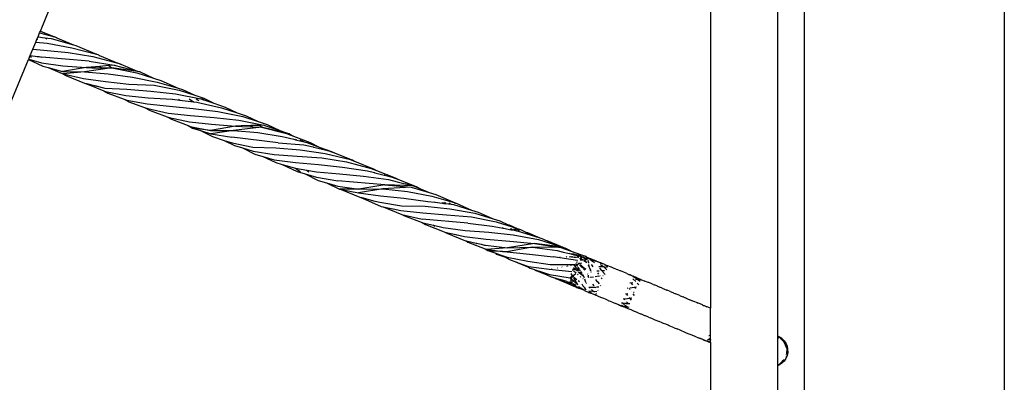
# Model space of a CAD drawing. Extents: x -3299 to 2361, y -2956 to 2704.
# Drawn here: x 310 to 801, y -615 to -434 of the extents above; entities that cross this region are included whole.
import ezdxf

# ---------------------------------------------------------------- set-up
doc = ezdxf.new("R2010")
doc.units = 0
doc.layers.get('0').update_dxf_attribs({"linetype": 'CONTINUOUS'})

# ---------------------------------------------------------------- blocks, each defined once
blk = doc.blocks.new('006307')
for p, q in [((801.33, 1043.67), (801.33, -1399.33)), ((654.59, -182.33), (654.58, -577.94)), ((688.08, -182.33), (688.08, -591.83)), ((701.33, -182.33), (701.33, -1210.33)), ((319.98, -439.58), (329.06, -417.66)), ((318.28, -443.68), (318.82, -442.4)), ((318.82, -442.4), (319.6, -440.5)), ((318.82, -442.4), (322.29, -442.9)), ((319.6, -440.5), (319.98, -439.58)), ((319.6, -440.5), (326.97, -442.47)), ((319.98, -439.58), (326.97, -442.47)), ((328.02, -442.91), (326.97, -442.47)), ((316.25, -448.58), (317.7, -445.09)), ((317.7, -445.09), (318.28, -443.68)), ((317.7, -445.09), (323.41, -445.68)), ((318.28, -443.68), (318.52, -443.86)), ((322.29, -442.9), (323.21, -443.5)), ((322.29, -442.9), (325.36, -443.34)), ((323.41, -445.68), (335.72, -447.9)), ((325.36, -443.34), (336.6, -446.53)), ((328.25, -442.98), (328.02, -442.91)), ((328.25, -442.98), (328.47, -443.1)), ((328.47, -443.1), (336.6, -446.53)), ((336.6, -446.53), (337.65, -446.83)), ((337.65, -446.83), (348.07, -451.21)), ((314.14, -453.68), (314.79, -452.11)), ((314.79, -452.11), (314.94, -451.75)), ((314.79, -452.11), (315.61, -452.65)), ((314.94, -451.75), (316.25, -448.58)), ((314.94, -451.75), (318.51, -452.26)), ((316.25, -448.58), (321.65, -449.17)), ((318.79, -452.59), (318.51, -452.26)), ((318.51, -452.26), (319.37, -452.38)), ((321.65, -449.17), (333.82, -450.29)), ((333.82, -450.29), (346.26, -452.28)), ((335.72, -447.9), (348.07, -451.21)), ((346.26, -452.28), (358.66, -455.59)), ((349.23, -451.69), (348.07, -451.21)), ((349.38, -451.73), (349.23, -451.69)), ((349.38, -451.73), (349.5, -451.8)), ((349.5, -451.8), (358.66, -455.59)), ((304.95, -475.87), (314.09, -453.81)), ((314.09, -453.81), (314.14, -453.68)), ((314.09, -453.81), (321.24, -457.11)), ((314.14, -453.68), (320.53, -455.44)), ((319.37, -452.38), (319.58, -452.58)), ((319.37, -452.38), (320.67, -452.56)), ((320.53, -455.44), (331.23, -456.92)), ((344.38, -454.65), (320.67, -452.56)), ((321.24, -457.11), (323.85, -457.81)), ((331.23, -456.92), (342.79, -457.85)), ((344.38, -454.65), (356.89, -456.61)), ((349.69, -457.24), (345.37, -457.62)), ((354.1, -456.86), (349.69, -457.24)), ((349.69, -457.24), (350.52, -457.93)), ((356.89, -456.61), (354.1, -456.86)), ((354.1, -456.86), (355.68, -457.98)), ((356.89, -456.61), (368.33, -459.6)), ((359.77, -456.05), (358.66, -455.59)), ((359.95, -456.1), (359.77, -456.05)), ((359.95, -456.1), (360.1, -456.19)), ((360.1, -456.19), (368.33, -459.6)), ((323.85, -457.81), (330.93, -460.79)), ((323.85, -457.81), (331.08, -459.75)), ((330.93, -460.79), (332.65, -461.79)), ((330.93, -460.79), (331.43, -461)), ((342.79, -457.85), (331.08, -459.75)), ((331.08, -459.75), (342.07, -460.02)), ((342.07, -460.02), (331.43, -461)), ((331.43, -461), (341.59, -463.22)), ((332.65, -461.79), (342.08, -465.53)), ((355.68, -457.98), (342.07, -460.02)), ((342.07, -460.02), (353.88, -461.03)), ((345.37, -457.62), (342.79, -457.85)), ((342.79, -457.85), (345.67, -457.88)), ((345.37, -457.62), (345.67, -457.88)), ((345.67, -457.88), (350.52, -457.93)), ((350.52, -457.93), (355.68, -457.98)), ((353.88, -461.03), (366.02, -462.64)), ((369.78, -459.98), (355.68, -457.98)), ((355.68, -457.98), (368.1, -460.45)), ((368.1, -460.45), (376.5, -463.14)), ((368.33, -459.6), (369.78, -459.98)), ((369.78, -459.98), (376.5, -463.14)), ((341.59, -463.22), (352.55, -464.77)), ((342.08, -465.53), (343.55, -466.11)), ((342.08, -465.53), (342.94, -465.75)), ((342.94, -465.75), (343.55, -466.11)), ((342.94, -465.75), (347.52, -466.95)), ((343.55, -466.11), (351.67, -469.36)), ((347.52, -466.95), (347.83, -467.13)), ((347.52, -466.95), (347.7, -467)), ((348.02, -467.18), (347.7, -467)), ((347.7, -467), (352.18, -468.17)), ((352.55, -464.77), (364.1, -466.14)), ((364.1, -466.14), (376.84, -466.66)), ((366.02, -462.64), (378.26, -465.13)), ((376.5, -463.14), (380.19, -464.33)), ((376.84, -466.66), (389.33, -469.15)), ((378.26, -465.13), (388.76, -468.12)), ((380.19, -464.33), (388.76, -468.12)), ((351.67, -469.36), (353.71, -470.54)), ((351.67, -469.36), (352.54, -469.71)), ((352.18, -468.17), (363.22, -468.68)), ((352.54, -469.71), (362.72, -471.84)), ((353.71, -470.54), (361.84, -473.58)), ((362.72, -471.84), (373.8, -472.99)), ((363.22, -468.68), (375.07, -469.62)), ((375.07, -469.62), (387.46, -470.99)), ((387.46, -470.99), (400.09, -473.39)), ((388.76, -468.12), (390.96, -468.74)), ((389.33, -469.15), (397.07, -471.67)), ((390.96, -468.74), (397.07, -471.67)), ((397.07, -471.67), (401.53, -473.12)), ((361.84, -473.58), (364.09, -474.89)), ((361.84, -473.58), (363.08, -474.04)), ((363.08, -474.04), (373.3, -475.88)), ((364.09, -474.89), (371.99, -477.72)), ((373.3, -475.88), (384.45, -477.1)), ((373.8, -472.99), (385.83, -473.62)), ((385.83, -473.62), (386, -473.64)), ((386, -473.64), (385.98, -473.62)), ((386, -473.64), (389.68, -474.1)), ((388.98, -473.57), (389.68, -474.1)), ((389.68, -474.1), (396.38, -474.95)), ((394.31, -473.48), (396.38, -474.95)), ((396.38, -474.95), (398.15, -475.17)), ((397.73, -473.43), (399.07, -474.32)), ((398.15, -475.17), (410.46, -477.88)), ((400.09, -473.39), (401.42, -473.85)), ((401.42, -473.85), (400.19, -473.37)), ((400.51, -473.31), (402.14, -474.1)), ((401.42, -473.85), (402.14, -474.1)), ((401.53, -473.12), (406.52, -475.59)), ((402.14, -474.1), (406.52, -475.59)), ((406.52, -475.59), (412.2, -477.54)), ((371.99, -477.72), (374.81, -479.28)), ((371.99, -477.72), (373.58, -478.29)), ((373.58, -478.29), (383.86, -480.56)), ((374.81, -479.28), (383.32, -482.47)), ((383.86, -480.56), (394.92, -481.76)), ((384.45, -477.1), (396.2, -478.34)), ((394.92, -481.76), (406.76, -482.74)), ((396.2, -478.34), (408.56, -479.75)), ((408.56, -479.75), (421.02, -482.27)), ((410.46, -477.88), (418.17, -480.41)), ((412.2, -477.54), (418.17, -480.41)), ((418.17, -480.41), (422.67, -481.88)), ((383.32, -482.47), (385.4, -483.66)), ((383.32, -482.47), (384.22, -482.81)), ((384.22, -482.81), (394.4, -484.96)), ((385.4, -483.66), (393.76, -486.79)), ((394.4, -484.96), (405.49, -486.12)), ((405.49, -486.12), (417.38, -487.03)), ((406.76, -482.74), (419.14, -484.12)), ((419.14, -484.12), (431.61, -486.61)), ((421.02, -482.27), (428.76, -484.8)), ((422.67, -481.88), (428.76, -484.8)), ((429.33, -486.68), (425.15, -486.8)), ((428.76, -484.8), (433.22, -486.25)), ((431.61, -486.61), (429.33, -486.68)), ((429.33, -486.68), (430.58, -487.48)), ((431.61, -486.61), (439.55, -489.3)), ((433.22, -486.25), (439.55, -489.3)), ((393.76, -486.79), (395.9, -488.03)), ((393.76, -486.79), (394.76, -487.17)), ((394.76, -487.17), (404.98, -489.26)), ((404.98, -489.26), (395.9, -488.03)), ((395.9, -488.03), (399.9, -489.25)), ((399.9, -489.25), (405.99, -492.28)), ((399.9, -489.25), (405.09, -490.83)), ((417.38, -487.03), (404.98, -489.26)), ((404.98, -489.26), (416.48, -489.18)), ((416.48, -489.18), (405.09, -490.83)), ((405.09, -490.83), (415.64, -492.59)), ((430.42, -487.62), (416.48, -489.18)), ((416.48, -489.18), (428.51, -490.27)), ((420.28, -486.94), (417.38, -487.03)), ((417.38, -487.03), (420.56, -487.17)), ((425.15, -486.8), (420.28, -486.94)), ((420.28, -486.94), (420.56, -487.17)), ((420.56, -487.17), (425.98, -487.42)), ((425.15, -486.8), (425.98, -487.42)), ((425.98, -487.42), (430.42, -487.62)), ((428.51, -490.27), (440.78, -492.23)), ((444.26, -490.9), (430.42, -487.62)), ((430.42, -487.62), (442.81, -490.68)), ((439.55, -489.3), (444.26, -490.9)), ((442.81, -490.68), (445.02, -491.52)), ((445.02, -491.52), (444.26, -490.9)), ((444.26, -490.9), (446.3, -492)), ((445.02, -491.52), (446.3, -492)), ((405.99, -492.28), (411.83, -494.17)), ((411.83, -494.17), (416.85, -496.76)), ((411.83, -494.17), (415.72, -495.43)), ((438.71, -495.34), (415.64, -492.59)), ((415.72, -495.43), (426.11, -497.62)), ((438.71, -495.34), (451.62, -496.32)), ((440.78, -492.23), (442.29, -492.6)), ((442.18, -492.52), (442.29, -492.6)), ((442.29, -492.6), (446.58, -493.65)), ((446.3, -492), (454.7, -495.18)), ((446.58, -493.65), (446.34, -493.41)), ((446.58, -493.65), (447.46, -493.87)), ((447.05, -493.56), (447.46, -493.87)), ((447.46, -493.87), (448.12, -494.03)), ((448.12, -494.03), (447.71, -493.7)), ((448.12, -494.03), (451, -494.74)), ((451, -494.74), (449.79, -494.14)), ((450.57, -494.3), (451.69, -494.9)), ((451, -494.74), (451.69, -494.9)), ((451.62, -496.32), (456.23, -497.44)), ((451.69, -494.9), (453, -495.23)), ((453, -495.23), (459.28, -497.48)), ((454.7, -495.18), (459.28, -497.48)), ((416.85, -496.76), (420.85, -497.94)), ((420.85, -497.94), (427.05, -500.99)), ((420.85, -497.94), (426.2, -499.52)), ((426.11, -497.62), (437.63, -497.83)), ((426.2, -499.52), (436.78, -501.19)), ((427.05, -500.99), (431.12, -502.19)), ((436.78, -501.19), (448.23, -502.13)), ((437.63, -497.83), (449.74, -498.88)), ((449.74, -498.88), (462.2, -500.65)), ((456.23, -497.44), (456.3, -497.48)), ((456.3, -497.48), (460.79, -498.6)), ((459.28, -497.48), (465.41, -499.68)), ((460.53, -498.49), (460.79, -498.6)), ((460.79, -498.6), (462.22, -498.96)), ((462, -498.85), (462.22, -498.96)), ((462.2, -500.65), (474.77, -503.73)), ((462.22, -498.96), (464.01, -499.4)), ((464.01, -499.4), (467.14, -500.62)), ((465.41, -499.68), (467.14, -500.62)), ((467.14, -500.62), (476.01, -504.08)), ((431.12, -502.19), (437.48, -505.27)), ((431.12, -502.19), (436.76, -503.85)), ((436.76, -503.85), (447.4, -505.19)), ((437.48, -505.27), (440.67, -506.18)), ((440.67, -506.18), (448.17, -509.74)), ((440.67, -506.18), (447.3, -508.05)), ((447.4, -505.19), (458.86, -506.27)), ((448.23, -502.13), (460.49, -502.91)), ((458.84, -506.24), (458.86, -506.27)), ((458.86, -506.27), (470.88, -507.6)), ((460.49, -502.91), (472.93, -504.88)), ((472.93, -504.88), (485.16, -508.15)), ((474.77, -503.73), (475.03, -503.84)), ((476.01, -504.08), (475.03, -503.84)), ((475.03, -503.84), (476.92, -504.6)), ((476.01, -504.08), (476.92, -504.6)), ((476.92, -504.6), (486.64, -508.54)), ((447.3, -508.05), (449.69, -509.69)), ((447.3, -508.05), (452.97, -509.05)), ((448.17, -509.74), (452.26, -510.95)), ((449.69, -509.69), (449.84, -509.77)), ((449.9, -509.77), (449.84, -509.77)), ((452.26, -510.95), (458.73, -514.12)), ((452.26, -510.95), (457.88, -512.61)), ((452.97, -509.05), (454.12, -509.84)), ((452.97, -509.05), (457.9, -509.91)), ((457.9, -509.91), (469.34, -510.91)), ((469.34, -510.91), (481.42, -512)), ((470.88, -507.6), (483.33, -509.41)), ((483.33, -509.41), (486.85, -510.28)), ((485.16, -508.15), (487.89, -509.22)), ((486.64, -508.54), (487.89, -509.22)), ((486.91, -510.31), (486.85, -510.28)), ((486.88, -510.29), (486.94, -510.32)), ((486.91, -510.31), (486.94, -510.32)), ((486.94, -510.32), (491.64, -511.47)), ((487.89, -509.22), (497.11, -512.82)), ((457.88, -512.61), (468.47, -514.31)), ((458.73, -514.12), (462.78, -515.31)), ((462.78, -515.31), (469.27, -518.47)), ((462.78, -515.31), (468.45, -516.98)), ((492.03, -516.29), (468.47, -514.31)), ((481.42, -512), (493.89, -513.78)), ((491.8, -511.55), (491.64, -511.47)), ((491.8, -511.55), (495.7, -512.53)), ((493.89, -513.78), (498.08, -514.82)), ((495.7, -512.53), (498.78, -513.73)), ((497.11, -512.82), (498.78, -513.73)), ((498.08, -514.82), (498.11, -514.83)), ((498.11, -514.83), (502.22, -515.84)), ((498.78, -513.73), (507.7, -517.2)), ((502.3, -515.89), (502.22, -515.84)), ((502.3, -515.89), (503, -516.04)), ((503, -516.04), (503.08, -516.08)), ((503.08, -516.08), (506.32, -516.89)), ((468.45, -516.98), (479.04, -518.6)), ((479.04, -518.6), (469.27, -518.47)), ((469.27, -518.47), (470.19, -518.66)), ((470.19, -518.66), (479.45, -522.48)), ((470.19, -518.66), (478.92, -520.44)), ((490.99, -518.33), (478.92, -520.44)), ((478.92, -520.44), (489.81, -521.82)), ((492.03, -516.29), (479.04, -518.6)), ((479.04, -518.6), (490.99, -518.33)), ((505.2, -517.5), (490.99, -518.33)), ((490.99, -518.33), (503.25, -519.66)), ((506.32, -516.89), (492.03, -516.29)), ((492.03, -516.29), (505.2, -517.5)), ((503.25, -519.66), (515.54, -522.04)), ((505.2, -517.5), (514.1, -520.19)), ((506.32, -516.89), (509.81, -518.37)), ((507.7, -517.2), (509.81, -518.37)), ((509.81, -518.37), (514.1, -520.19)), ((514.1, -520.19), (517.43, -521.2)), ((479.45, -522.48), (480.9, -522.99)), ((479.45, -522.48), (480.52, -522.76)), ((480.52, -522.76), (480.9, -522.99)), ((480.52, -522.76), (487.06, -524.46)), ((480.9, -522.99), (490.23, -527.1)), ((487.06, -524.46), (487.14, -524.52)), ((487.14, -524.52), (489.49, -525.09)), ((489.49, -525.09), (500.24, -526.92)), ((489.81, -521.82), (501.4, -523.08)), ((501.4, -523.08), (513.4, -524.64)), ((513.4, -524.64), (516.99, -525.08)), ((515.54, -522.04), (527.04, -525.41)), ((516.68, -524.86), (516.99, -525.08)), ((516.99, -525.08), (520.76, -525.53)), ((517.43, -521.2), (527.04, -525.41)), ((520.76, -525.53), (520.39, -525.11)), ((520.76, -525.53), (521.52, -525.63)), ((520.96, -525.15), (521.52, -525.63)), ((521.52, -525.63), (522.42, -525.73)), ((522.42, -525.73), (521.86, -525.21)), ((522.42, -525.73), (525.13, -526.06)), ((523.95, -525.34), (525.13, -526.06)), ((525.13, -526.06), (526.36, -526.21)), ((527.32, -525.75), (526.59, -525.52)), ((527.04, -525.41), (527.66, -525.59)), ((527.41, -525.58), (527.56, -525.64)), ((527.66, -525.59), (535.26, -528.93)), ((490.23, -527.1), (491.24, -527.4)), ((490.23, -527.1), (491.05, -527.27)), ((491.05, -527.27), (491.24, -527.4)), ((491.05, -527.27), (496.05, -528.3)), ((491.24, -527.4), (500.54, -531.17)), ((496.05, -528.3), (496.15, -528.36)), ((496.15, -528.36), (500.05, -529.12)), ((500.05, -529.12), (510.98, -530.41)), ((500.24, -526.92), (512.16, -526.99)), ((510.98, -530.41), (522.75, -531.29)), ((512.16, -526.99), (524.45, -528.28)), ((524.45, -528.28), (536.98, -530.56)), ((526.36, -526.21), (535.26, -528.93)), ((535.26, -528.93), (538.64, -529.96)), ((536.98, -530.56), (546.01, -533.33)), ((538.64, -529.96), (546.01, -533.33)), ((500.54, -531.17), (510.6, -533.43)), ((500.54, -531.17), (501.78, -531.79)), ((501.78, -531.79), (510.57, -535.21)), ((510.57, -535.21), (512.22, -536.16)), ((510.57, -535.21), (510.99, -535.37)), ((533.44, -535.42), (510.6, -533.43)), ((510.99, -535.37), (516.32, -536.54)), ((522.75, -531.29), (535.25, -532.35)), ((533.44, -535.42), (545.59, -537)), ((535.25, -532.35), (547.66, -534.83)), ((546.01, -533.33), (549.35, -534.36)), ((547.66, -534.83), (552.91, -536.51)), ((549.35, -534.36), (553.6, -536.36)), ((512.22, -536.16), (521.65, -539.9)), ((516.32, -536.54), (516.95, -536.93)), ((516.32, -536.54), (521.16, -537.6)), ((521.16, -537.6), (532.13, -539.13)), ((521.65, -539.9), (522.9, -540.53)), ((521.65, -539.9), (522, -539.98)), ((522, -539.98), (522.9, -540.53)), ((522, -539.98), (527.39, -541.21)), ((522.9, -540.53), (532.23, -544.29)), ((532.13, -539.13), (543.86, -540.06)), ((543.86, -540.06), (556.15, -541.4)), ((545.59, -537), (551, -538)), ((550.63, -537.61), (551.06, -537.94)), ((551, -538), (551.06, -537.94)), ((551, -538), (551.2, -538.04)), ((551.06, -537.94), (551.31, -537.69)), ((551.06, -537.94), (551.2, -538.04)), ((551.2, -538.04), (555.07, -538.76)), ((552.91, -536.51), (553.39, -536.41)), ((552.91, -536.51), (556.08, -537.53)), ((553.6, -536.36), (554, -536.27)), ((553.6, -536.36), (554.36, -536.72)), ((554, -536.27), (554.36, -536.72)), ((554, -536.27), (558.07, -538.17)), ((554.36, -536.72), (556.08, -537.53)), ((554.63, -538.09), (555.05, -538.36)), ((555.04, -538.14), (555.05, -538.36)), ((555.05, -538.36), (555.07, -538.76)), ((555.05, -538.36), (555.91, -538.91)), ((555.07, -538.76), (555.91, -538.91)), ((555.91, -538.91), (557.94, -539.29)), ((556.08, -537.53), (558.07, -538.17)), ((556.29, -538.29), (557.94, -539.29)), ((557.11, -538.39), (557.15, -538.39)), ((558.86, -539.04), (557.15, -538.39)), ((557.94, -539.29), (558.08, -539.32)), ((558.07, -538.17), (559.77, -538.71)), ((558.08, -539.32), (567.31, -542.16)), ((558.12, -538.51), (558.18, -538.52)), ((558.18, -538.52), (558.28, -538.56)), ((558.28, -538.56), (559.1, -538.95)), ((558.28, -538.56), (559.27, -538.89)), ((559.06, -538.62), (559.47, -538.81)), ((559.77, -538.71), (562.46, -539.94)), ((562.46, -539.94), (563.23, -540.19)), ((562.46, -539.94), (567.31, -542.16)), ((563.23, -540.19), (569.32, -542.78)), ((527.39, -541.21), (527.79, -541.46)), ((527.39, -541.21), (531.73, -542.2)), ((531.73, -542.2), (542.67, -543.53)), ((532.23, -544.29), (533.47, -544.91)), ((532.23, -544.29), (532.59, -544.37)), ((532.59, -544.37), (533.47, -544.91)), ((532.59, -544.37), (537.59, -545.5)), ((533.47, -544.91), (542.12, -548.37)), ((537.59, -545.5), (537.71, -545.53)), ((538.12, -545.78), (537.71, -545.53)), ((537.71, -545.53), (537.99, -545.76)), ((537.71, -545.53), (540.06, -546.06)), ((542.67, -543.53), (554.44, -544.42)), ((566.77, -545.7), (553.26, -547.81)), ((554.44, -544.42), (566.77, -545.7)), ((556.15, -541.4), (568.66, -543.69)), ((580.91, -547.46), (566.77, -545.7)), ((566.77, -545.7), (579.9, -547.64)), ((567.31, -542.16), (569.32, -542.78)), ((568.66, -543.69), (577.78, -546.5)), ((569.32, -542.78), (570.33, -543.09)), ((570.33, -543.09), (573.12, -544.36)), ((579.81, -547.12), (573.12, -544.36)), ((573.12, -544.36), (577.78, -546.5)), ((540.17, -546.17), (540.06, -546.06)), ((540.06, -546.06), (541.69, -546.43)), ((541.69, -546.43), (541.73, -546.46)), ((541.73, -546.46), (542.28, -546.56)), ((542.12, -548.37), (543.46, -549.22)), ((542.12, -548.37), (542.75, -548.62)), ((542.28, -546.56), (553.26, -547.81)), ((542.81, -548.62), (542.75, -548.62)), ((553.26, -547.81), (542.81, -548.62)), ((543.46, -549.22), (542.81, -548.62)), ((542.81, -548.62), (545.22, -548.92)), ((543.46, -549.22), (547.45, -550.55)), ((546.13, -549.4), (543.46, -549.22)), ((545.22, -548.92), (545.25, -548.92)), ((546.34, -549.41), (545.25, -548.92)), ((545.25, -548.92), (546.13, -549.4)), ((545.25, -548.92), (547.03, -549.14)), ((546.34, -549.41), (546.13, -549.4)), ((547.07, -549.46), (546.34, -549.41)), ((547.07, -549.46), (547.03, -549.14)), ((547.03, -549.14), (550.83, -549.6)), ((550.73, -549.7), (547.07, -549.46)), ((547.96, -551.09), (547.45, -550.55)), ((547.45, -550.55), (548.64, -550.94)), ((550.83, -549.6), (550.73, -549.7)), ((551.47, -549.75), (550.73, -549.7)), ((550.83, -549.6), (551.34, -549.66)), ((551.34, -549.66), (551.47, -549.75)), ((551.34, -549.66), (552.9, -549.85)), ((552.9, -549.85), (551.47, -549.75)), ((565.63, -547.55), (552.9, -549.85)), ((552.9, -549.85), (564.17, -550.99)), ((553.26, -547.81), (565.63, -547.55)), ((579.9, -547.64), (565.63, -547.55)), ((565.63, -547.55), (577.99, -549.22)), ((577.78, -546.5), (579.81, -547.12)), ((577.99, -549.22), (581.02, -549.93)), ((579.81, -547.12), (580.91, -547.46)), ((579.9, -547.64), (584.56, -549.33)), ((580.75, -549.77), (581.02, -549.93)), ((580.91, -547.46), (582.04, -548.04)), ((581.02, -549.93), (584.14, -550.67)), ((583.36, -548.58), (582.04, -548.04)), ((582.04, -548.04), (582.78, -548.42)), ((582.78, -548.42), (583.36, -548.58)), ((582.78, -548.42), (583.55, -548.81)), ((583.36, -548.58), (583.55, -548.81)), ((585.09, -549.52), (583.36, -548.58)), ((583.55, -548.81), (584.56, -549.33)), ((583.98, -550.42), (584.14, -550.67)), ((584.24, -550.69), (583.98, -550.42)), ((584.14, -550.67), (584.24, -550.69)), ((584.56, -549.33), (585.09, -549.52)), ((585.04, -550.63), (585.29, -550.94)), ((585.09, -549.52), (591.96, -552.01)), ((548.64, -550.94), (547.96, -551.09)), ((552.42, -552.71), (547.96, -551.09)), ((548.64, -550.94), (553.06, -552.41)), ((552.42, -552.71), (554.18, -553.64)), ((553.79, -553.21), (552.42, -552.71)), ((553.06, -552.41), (563.44, -554.55)), ((554.18, -553.64), (557.78, -554.96)), ((558.14, -555.16), (557.78, -554.96)), ((557.78, -554.96), (562.3, -556.63)), ((558.14, -555.16), (563.73, -557.47)), ((563.44, -554.55), (574.5, -556.11)), ((564.17, -550.99), (575.99, -552.27)), ((588.15, -554.11), (575.99, -552.27)), ((577.03, -552.26), (577.08, -552.3)), ((579.45, -552.24), (579.61, -552.36)), ((582.57, -552.2), (582.92, -552.44)), ((584.21, -552.19), (584.6, -552.48)), ((584.24, -550.69), (585.29, -550.94)), ((584.53, -552.18), (585.13, -552.25)), ((585.08, -552.18), (585.13, -552.25)), ((585.13, -552.25), (585.29, -552.5)), ((585.13, -552.25), (585.73, -552.33)), ((585.29, -550.94), (586.51, -551.23)), ((585.73, -552.33), (585.58, -552.17)), ((585.9, -552.51), (585.73, -552.33)), ((585.73, -552.33), (586.5, -552.42)), ((586.41, -551.01), (585.76, -550.77)), ((585.78, -550.78), (586.51, -551.23)), ((586.41, -551.01), (586.17, -550.85)), ((586.29, -552.16), (586.5, -552.42)), ((586.89, -551.32), (586.41, -551.01)), ((587.94, -551.57), (586.41, -551.01)), ((586.5, -552.42), (586.59, -552.53)), ((586.5, -552.42), (587.62, -552.55)), ((586.51, -551.23), (586.89, -551.32)), ((586.89, -551.32), (587.94, -551.57)), ((587.21, -555.57), (588.18, -557.13)), ((588.99, -551.82), (587.45, -551.11)), ((587.68, -554.84), (587.98, -555.07)), ((588.02, -554.84), (587.82, -554.62)), ((587.94, -551.57), (588.99, -551.82)), ((587.98, -552.14), (588.68, -552.58)), ((588.03, -554.29), (588.1, -554.37)), ((588.84, -552.58), (588.16, -552.14)), ((588.39, -551.3), (589.74, -551.99)), ((588.57, -555.52), (588.78, -555.68)), ((588.78, -555.68), (588.61, -555.49)), ((590.28, -552.12), (588.75, -551.37)), ((588.86, -555.3), (589.14, -555.64)), ((588.99, -551.82), (589.74, -551.99)), ((589.14, -555.64), (590.33, -555.31)), ((589.3, -553.03), (589.34, -552.99)), ((589.34, -552.99), (589.4, -552.94)), ((589.34, -552.99), (590.61, -553.78)), ((589.4, -552.94), (590.3, -552.88)), ((590.69, -553.77), (589.4, -552.94)), ((590.13, -552.37), (589.48, -552.13)), ((589.51, -553.88), (590.61, -553.78)), ((589.56, -552.79), (590.3, -552.88)), ((589.67, -552.13), (590.13, -552.37)), ((589.74, -551.99), (590.28, -552.12)), ((589.99, -552.12), (591.3, -552.79)), ((590.42, -552.47), (590.13, -552.37)), ((591.3, -552.59), (590.28, -552.12)), ((590.91, -552.69), (590.42, -552.47)), ((590.61, -553.78), (590.69, -553.77)), ((590.69, -553.77), (590.94, -553.75)), ((590.77, -553.88), (590.8, -553.89)), ((592.79, -553.56), (590.91, -552.69)), ((592.82, -553.76), (590.91, -552.69)), ((590.94, -553.75), (592.41, -553.73)), ((591.79, -552.02), (591.23, -551.87)), ((591.3, -552.59), (591.37, -552.6)), ((593.44, -553.57), (591.3, -552.79)), ((591.3, -552.79), (592.79, -553.56)), ((591.37, -552.6), (592.88, -552.86)), ((593.44, -553.57), (591.37, -552.6)), ((591.44, -554.29), (592.87, -555.18)), ((592.87, -555.18), (591.46, -554.28)), ((592.4, -552.19), (591.96, -552.01)), ((592.48, -552.22), (592.4, -552.19)), ((592.89, -552.39), (592.48, -552.22)), ((592.86, -553.76), (592.82, -553.76)), ((592.88, -552.86), (594.49, -553.25)), ((592.88, -552.86), (596.11, -553.9)), ((592.89, -552.39), (593.29, -552.56)), ((593.29, -552.56), (593.72, -552.75)), ((593.36, -554.03), (593.45, -554.08)), ((593.46, -554.37), (593.67, -555.48)), ((593.72, -552.75), (594.58, -553.09)), ((594.41, -553.51), (595.64, -554.42)), ((596.11, -553.9), (594.49, -553.25)), ((596.4, -554.02), (594.57, -553.53)), ((594.58, -553.09), (594.7, -553.15)), ((594.7, -553.15), (595.34, -553.42)), ((595.34, -553.42), (596.22, -553.9)), ((596.71, -555.36), (595.64, -554.42)), ((596.11, -553.9), (596.22, -553.9)), ((596.22, -553.9), (596.28, -553.92)), ((596.33, -553.92), (596.28, -553.92)), ((596.56, -553.91), (596.33, -553.92)), ((596.4, -554.02), (596.33, -553.92)), ((596.65, -554.08), (596.4, -554.02)), ((596.56, -553.91), (597.47, -554.38)), ((596.79, -554.15), (596.65, -554.08)), ((596.79, -554.15), (597.34, -554.4)), ((597.47, -554.38), (597.34, -554.4)), ((598.11, -554.76), (597.34, -554.4)), ((597.47, -554.38), (597.57, -554.42)), ((597.69, -554.43), (597.57, -554.42)), ((597.69, -554.43), (598.68, -554.82)), ((599.74, -555.25), (598.11, -554.76)), ((598.68, -554.82), (599.74, -555.25)), ((599.91, -555.3), (599.74, -555.25)), ((599.91, -555.3), (600.08, -555.39)), ((600.08, -555.39), (600.25, -555.45)), ((601.81, -556.09), (600.25, -555.45)), ((600.25, -555.45), (600.86, -555.78)), ((562.3, -556.63), (563.78, -557.17)), ((562.3, -556.63), (563.73, -557.47)), ((563.73, -557.47), (564.57, -557.96)), ((563.78, -557.17), (574.03, -558.52)), ((564.57, -557.96), (566.2, -558.49)), ((566.2, -558.49), (566.7, -558.7)), ((566.7, -558.7), (566.81, -558.69)), ((566.7, -558.7), (567.49, -559.13)), ((566.81, -558.69), (566.88, -558.73)), ((566.88, -558.73), (567.02, -558.76)), ((566.88, -558.73), (567.49, -559.13)), ((567.02, -558.76), (570.25, -559.8)), ((567.49, -559.13), (572.94, -561.21)), ((570.25, -559.8), (572.94, -561.21)), ((570.25, -559.8), (574.15, -561.06)), ((574.03, -558.52), (585.35, -559.57)), ((574.5, -556.11), (586.79, -556.21)), ((575.09, -558.32), (575.18, -558.34)), ((575.66, -558.22), (575.7, -558.26)), ((578.21, -557.76), (578.33, -557.85)), ((580.4, -557.37), (580.56, -557.51)), ((583.12, -557.12), (583, -556.9)), ((583.44, -557.07), (583.19, -556.86)), ((584.83, -556.57), (585.12, -556.81)), ((585.96, -559.17), (585.63, -558.9)), ((586.62, -558.41), (585.78, -558.55)), ((585.85, -558.41), (586.62, -558.41)), ((586.16, -557.68), (587.12, -558.49)), ((586.69, -559.79), (586.28, -559.44)), ((586.7, -556.56), (586.38, -556.62)), ((586.44, -558.86), (587.12, -558.49)), ((586.7, -556.56), (586.46, -556.27)), ((587.67, -556.39), (586.7, -556.56)), ((587.76, -557.85), (586.7, -556.56)), ((587.49, -560.45), (586.94, -559.99)), ((587.12, -558.49), (587.5, -558.28)), ((587.12, -558.49), (587.31, -558.65)), ((587.36, -558.69), (587.98, -559.21)), ((587.93, -558.06), (587.5, -558.28)), ((587.81, -556.09), (588.85, -555.73)), ((587.93, -558.06), (587.83, -557.94)), ((588.58, -557.72), (587.93, -558.06)), ((588.27, -558.48), (587.93, -558.06)), ((588.35, -557.39), (588.58, -557.72)), ((588.45, -559.6), (588.5, -559.65)), ((588.59, -558.86), (588.5, -558.76)), ((588.58, -557.76), (588.58, -557.72)), ((588.59, -558.86), (588.58, -557.76)), ((588.58, -557.76), (589.05, -558.51)), ((588.59, -559.24), (588.59, -558.86)), ((588.91, -559.25), (588.59, -558.86)), ((588.78, -555.68), (588.85, -555.73)), ((588.78, -559.88), (589.88, -560.8)), ((588.85, -555.73), (589.05, -555.66)), ((588.85, -555.73), (588.96, -555.82)), ((588.94, -555.85), (588.85, -555.73)), ((589.05, -555.66), (589.14, -555.64)), ((589.09, -558.58), (589.53, -559.28)), ((590.12, -560.73), (589.29, -559.72)), ((590.6, -557.67), (589.37, -556.32)), ((589.48, -556.21), (589.82, -556.48)), ((589.55, -556.14), (589.82, -556.48)), ((589.72, -559.58), (590.38, -560.64)), ((589.82, -556.48), (591.46, -557.73)), ((589.82, -556.48), (590.93, -557.82)), ((591.82, -559.01), (590.96, -558.07)), ((591.09, -558.03), (591.89, -559)), ((591.69, -557.91), (592.29, -558.36)), ((593.5, -556.32), (593.99, -557.53)), ((593.77, -556.06), (594.05, -557.52)), ((594.06, -557.71), (594.11, -557.83)), ((594.09, -557.73), (594.11, -557.83)), ((594.11, -557.83), (594.68, -559.01)), ((594.88, -559.47), (594.68, -559.01)), ((595.19, -560.2), (595.06, -559.87)), ((595.26, -556.2), (595.4, -556.38)), ((596.03, -557.32), (595.4, -556.38)), ((597.85, -559.37), (599.03, -559.27)), ((598.16, -560.34), (598.61, -560.92)), ((598.89, -557.09), (600.97, -557.19)), ((600.36, -559.18), (599.29, -558.01)), ((599.82, -555.72), (599.61, -555.67)), ((599.74, -556.07), (601.16, -557.21)), ((600.26, -559.18), (600.36, -559.18)), ((600.36, -559.18), (601.61, -559.13)), ((600.45, -559.27), (600.36, -559.18)), ((600.74, -559.6), (601.98, -561.06)), ((600.97, -557.19), (601.16, -557.21)), ((601.16, -557.21), (603.01, -557.42)), ((601.16, -557.21), (601.34, -557.35)), ((601.34, -557.35), (601.36, -557.37)), ((601.5, -557.5), (602.88, -558.76)), ((601.74, -556.26), (601.83, -556.28)), ((601.81, -556.09), (603.38, -556.73)), ((603.39, -557.23), (601.83, -556.28)), ((602.25, -556.38), (603.38, -556.73)), ((603.38, -556.73), (603.43, -556.77)), ((604.97, -557.4), (603.43, -556.77)), ((605.25, -557.54), (604.97, -557.4)), ((606.57, -558.05), (605.25, -557.54)), ((607.49, -558.46), (606.57, -558.05)), ((607.49, -558.46), (608.16, -558.71)), ((608.16, -558.71), (609.72, -559.37)), ((609.75, -559.37), (609.72, -559.37)), ((611.32, -560.03), (609.75, -559.37)), ((612.9, -560.69), (611.32, -560.03)), ((572.94, -561.21), (575.09, -562.32)), ((574.15, -561.06), (584.61, -562.83)), ((575.09, -562.32), (576.87, -562.86)), ((576.87, -562.86), (577.32, -563.11)), ((576.87, -562.86), (579.53, -563.66)), ((577.32, -563.11), (583.38, -565.58)), ((579.53, -563.66), (583.38, -565.58)), ((582.89, -564.67), (579.53, -563.66)), ((582.89, -564.67), (584.84, -565.92)), ((582.89, -564.67), (584.56, -565.8)), ((582.89, -564.67), (583.81, -564.95)), ((585.5, -565.92), (583.81, -564.95)), ((583.81, -564.95), (584.66, -565.21)), ((584.61, -562.83), (585.62, -561.79)), ((585.05, -563.44), (584.61, -563.06)), ((585.05, -563.44), (584.65, -564.54)), ((584.65, -564.54), (585.27, -564.7)), ((584.65, -564.54), (584.65, -564.61)), ((584.65, -564.67), (585.74, -565.41)), ((585.5, -565.92), (584.66, -565.21)), ((584.98, -561.18), (585.61, -561.71)), ((585.62, -561.79), (585.05, -563.44)), ((585.63, -563.93), (585.05, -563.44)), ((585.57, -561.39), (585.11, -560.59)), ((585.47, -564.43), (586.28, -564.04)), ((585.62, -561.79), (585.67, -561.76)), ((585.67, -561.76), (585.76, -561.71)), ((585.67, -561.76), (585.89, -561.95)), ((585.71, -561.63), (585.68, -561.58)), ((585.76, -561.71), (586.53, -561.23)), ((585.89, -561.95), (585.76, -561.71)), ((585.89, -561.95), (586.2, -562.2)), ((586.15, -562.38), (585.89, -561.95)), ((588.37, -566.27), (586.23, -564.44)), ((586.28, -564.04), (586.87, -563.65)), ((586.87, -563.65), (586.39, -562.81)), ((586.43, -562.39), (587.81, -563.54)), ((586.53, -561.23), (587.42, -560.62)), ((586.87, -563.65), (587.02, -563.55)), ((588.37, -566.27), (586.87, -563.65)), ((588.53, -561.32), (588.18, -561.03)), ((588.49, -564.11), (589.16, -564.66)), ((589.92, -562.48), (589.56, -562.18)), ((589.9, -560.82), (590.85, -561.62)), ((590.85, -561.62), (590.34, -561)), ((590.72, -561.19), (591.44, -562.34)), ((590.96, -563.35), (590.81, -563.22)), ((590.85, -561.62), (590.98, -561.73)), ((591.16, -562), (590.98, -561.73)), ((591.75, -562.88), (591.16, -562)), ((591.44, -562.34), (591.16, -562)), ((592.27, -564.62), (591.86, -563.51)), ((592.6, -565.35), (592.27, -564.62)), ((592.76, -565.7), (592.61, -565.39)), ((593.16, -560.71), (593.28, -561.04)), ((593.45, -561.52), (593.58, -561.9)), ((593.9, -562.77), (593.58, -561.9)), ((594.45, -562.47), (596.26, -562.21)), ((597.1, -562.08), (598.89, -561.83)), ((598.09, -564.65), (597.35, -563.67)), ((597.82, -564.69), (598.09, -564.65)), ((598.09, -564.65), (598.59, -564.58)), ((598.14, -564.73), (598.09, -564.65)), ((598.34, -564.99), (598.29, -564.92)), ((598.34, -564.99), (598.97, -565.81)), ((598.89, -561.83), (599.02, -561.81)), ((599.35, -561.87), (599.48, -562.04)), ((600.47, -563.36), (600.1, -562.87)), ((600.79, -561.59), (601.1, -561.55)), ((612.9, -560.69), (614.19, -561.22)), ((614.26, -561.25), (614.19, -561.22)), ((614.47, -561.34), (614.26, -561.25)), ((614.34, -565.22), (615.81, -565.16)), ((614.47, -561.34), (616.04, -562.01)), ((616.03, -562.12), (614.47, -561.34)), ((615.9, -566.36), (614.97, -565.27)), ((617.3, -564.65), (615.83, -563.33)), ((615.88, -562.1), (617.79, -563.17)), ((615.88, -562.1), (616.03, -562.12)), ((616.03, -562.12), (616.13, -562.18)), ((617.54, -562.64), (616.04, -562.01)), ((616.13, -562.18), (617.79, -563.17)), ((616.13, -562.18), (617.54, -562.64)), ((617.22, -563.4), (617.39, -563.42)), ((617.39, -563.42), (618.4, -563.6)), ((617.64, -562.68), (617.54, -562.64)), ((617.64, -562.68), (617.82, -562.73)), ((617.82, -562.73), (617.97, -562.82)), ((617.94, -563.28), (618.4, -563.6)), ((617.97, -562.82), (618.62, -563.09)), ((618.03, -565.39), (618.85, -566.22)), ((618.4, -563.6), (619.49, -564.38)), ((618.4, -563.6), (619.44, -563.79)), ((618.62, -563.09), (619.24, -563.35)), ((619.24, -563.35), (619.7, -563.52)), ((619.7, -563.52), (620.22, -563.74)), ((620.22, -563.74), (621.53, -564.25)), ((621.53, -564.25), (621.83, -564.4)), ((623.43, -565.05), (621.83, -564.4)), ((623.78, -565.18), (623.43, -565.05)), ((625, -565.7), (623.78, -565.18)), ((583.38, -565.58), (585.56, -566.66)), ((586.01, -566.36), (585.5, -565.92)), ((585.97, -566.19), (585.5, -565.92)), ((585.56, -566.66), (587.16, -567.31)), ((586.01, -566.36), (586.23, -566.34)), ((586.23, -566.34), (586.03, -566.22)), ((586.09, -565.64), (586.97, -566.23)), ((586.23, -566.34), (586.79, -566.29)), ((587.32, -566.96), (586.23, -566.34)), ((586.28, -566.76), (586.95, -566.9)), ((586.79, -566.29), (586.97, -566.23)), ((586.95, -566.9), (587.84, -567.59)), ((586.95, -566.9), (587.32, -566.96)), ((586.97, -566.23), (587.46, -566.07)), ((586.97, -566.23), (587.26, -566.43)), ((587.16, -567.31), (587.84, -567.59)), ((587.32, -566.96), (587.37, -566.99)), ((587.37, -566.99), (587.78, -567.04)), ((587.84, -567.59), (587.98, -567.65)), ((587.98, -567.65), (588.01, -567.65)), ((588.01, -567.65), (589.03, -568.07)), ((588.01, -567.65), (588.66, -567.81)), ((588.17, -567.1), (588.98, -567.24)), ((589.66, -568.21), (588.66, -567.81)), ((588.98, -567.24), (589.8, -567.96)), ((590.43, -568.52), (589.03, -568.07)), ((590.09, -568.35), (589.66, -568.21)), ((590.61, -568.51), (589.8, -567.96)), ((590.09, -568.35), (590.44, -568.47)), ((590.43, -568.52), (590.09, -568.35)), ((590.39, -565.8), (590.94, -566.74)), ((591.76, -569.19), (590.43, -568.52)), ((590.61, -568.51), (590.44, -568.47)), ((590.65, -568.54), (590.61, -568.51)), ((590.82, -568.65), (590.65, -568.54)), ((591.1, -568.66), (590.65, -568.54)), ((591.64, -567.65), (590.94, -566.74)), ((591.46, -568.77), (591.1, -568.66)), ((591.51, -568.8), (591.46, -568.77)), ((591.64, -567.65), (591.86, -568.39)), ((591.64, -567.65), (592.41, -568.71)), ((591.76, -569.19), (591.99, -569.32)), ((591.99, -569.32), (593.48, -569.91)), ((592.05, -569.03), (592.09, -569.17)), ((593.48, -569.91), (593.76, -570.04)), ((593.76, -570.04), (593.88, -570.08)), ((594.52, -567.99), (593.88, -567.32)), ((593.88, -570.08), (594.86, -570.4)), ((595.19, -570.64), (593.88, -570.08)), ((593.93, -569.28), (595.89, -569.47)), ((594.06, -569.68), (595.34, -570.47)), ((594.55, -567.51), (596.64, -567.4)), ((596.08, -569.47), (595.21, -568.66)), ((596.47, -566.76), (595.81, -565.98)), ((595.89, -569.47), (596.08, -569.47)), ((596.08, -569.47), (597.9, -569.54)), ((596.25, -569.63), (596.08, -569.47)), ((596.61, -569.92), (596.25, -569.63)), ((596.64, -567.4), (596.84, -567.38)), ((597.19, -567.63), (597.07, -567.49)), ((597.38, -567.84), (597.19, -567.63)), ((597.64, -567.3), (598.78, -567.2)), ((598.59, -569.19), (598.34, -568.91)), ((599.46, -566.46), (599.68, -566.75)), ((613.19, -567.89), (613.47, -567.85)), ((614.54, -568.76), (614.1, -568.17)), ((614.35, -567.73), (615.47, -567.59)), ((615.31, -569.78), (615.28, -569.74)), ((615.47, -567.59), (616.8, -567.45)), ((616.56, -570.1), (616.09, -570.17)), ((616.8, -567.45), (616.64, -567.24)), ((616.8, -567.45), (617.74, -567.35)), ((617.37, -568.16), (616.8, -567.45)), ((626.03, -566.11), (625, -565.7)), ((626.03, -566.11), (626.57, -566.34)), ((628.14, -566.99), (626.57, -566.34)), ((628.28, -567.04), (628.14, -566.99)), ((629.51, -567.55), (628.28, -567.04)), ((629.71, -567.63), (629.51, -567.55)), ((630.09, -567.8), (629.71, -567.63)), ((630.53, -567.98), (630.09, -567.8)), ((630.53, -567.98), (632.86, -568.95)), ((632.91, -568.97), (632.86, -568.95)), ((634.51, -569.63), (632.91, -568.97)), ((634.51, -569.63), (635.03, -569.85)), ((635.03, -569.85), (636.11, -570.3)), ((636.11, -570.3), (636.33, -570.39)), ((596.91, -571.35), (595.19, -570.64)), ((595.78, -570.73), (597.36, -571.52)), ((595.9, -570.71), (597.4, -571.06)), ((597.36, -571.52), (596.91, -571.35)), ((598.65, -572.07), (597.36, -571.52)), ((597.77, -570.88), (597.39, -570.56)), ((599.09, -572.22), (598.65, -572.07)), ((600.37, -572.79), (599.09, -572.22)), ((601.33, -573.16), (600.37, -572.79)), ((602.1, -573.51), (601.33, -573.16)), ((603.57, -574.1), (602.1, -573.51)), ((603.57, -574.1), (603.84, -574.22)), ((605.56, -574.93), (603.84, -574.22)), ((605.56, -574.93), (607.29, -575.64)), ((613.15, -573.23), (610.95, -573.43)), ((611.79, -573.72), (611.57, -573.48)), ((612.2, -570.74), (613.35, -570.57)), ((613.4, -571.69), (612.73, -570.82)), ((613.02, -575.1), (612.74, -574.79)), ((613.45, -575.54), (613.02, -575.1)), ((614.47, -573.08), (613.15, -573.23)), ((614.11, -572.63), (614.09, -572.6)), ((614.47, -573.08), (614.11, -572.63)), ((615.39, -572.97), (614.47, -573.08)), ((615.1, -573.87), (614.47, -573.08)), ((616.69, -571.64), (616.07, -570.8)), ((636.33, -570.39), (637.28, -570.78)), ((637.72, -570.97), (637.28, -570.78)), ((639.32, -571.65), (637.72, -570.97)), ((639.53, -571.72), (639.32, -571.65)), ((639.53, -571.72), (640.92, -572.32)), ((641.29, -572.47), (640.92, -572.32)), ((641.29, -572.47), (641.75, -572.66)), ((641.75, -572.66), (642.53, -572.99)), ((642.53, -572.99), (642.58, -573.01)), ((642.58, -573.01), (642.86, -573.12)), ((642.86, -573.12), (643.51, -573.39)), ((643.51, -573.39), (643.89, -573.55)), ((643.89, -573.55), (643.97, -573.59)), ((644.04, -573.62), (643.97, -573.59)), ((644.04, -573.62), (645.16, -574.04)), ((644.04, -573.62), (646.08, -574.51)), ((645.16, -574.04), (646.27, -574.52)), ((646.27, -574.52), (647.84, -575.16)), ((647.84, -575.16), (647.92, -575.18)), ((647.92, -575.18), (648.51, -575.44)), ((608.06, -575.97), (607.29, -575.64)), ((608.06, -575.97), (608.53, -576.13)), ((608.53, -576.13), (609.89, -576.59)), ((609.02, -576.36), (608.53, -576.13)), ((609.02, -576.36), (610.75, -577.06)), ((609.89, -576.59), (610.04, -576.61)), ((610.04, -576.61), (610.1, -576.64)), ((610.1, -576.64), (611.79, -577.05)), ((611.51, -577.35), (610.1, -576.64)), ((610.63, -575.51), (610.21, -575.48)), ((611.63, -576.33), (610.63, -575.51)), ((611.28, -575.52), (610.63, -575.51)), ((611.51, -577.35), (610.75, -577.06)), ((611.55, -577.38), (611.51, -577.35)), ((611.76, -577.49), (611.55, -577.38)), ((612.28, -575.56), (611.59, -575.53)), ((612.38, -577.72), (611.76, -577.49)), ((611.79, -577.05), (612.76, -577.2)), ((612.19, -576.8), (611.8, -576.47)), ((612.76, -577.2), (612.19, -576.8)), ((612.28, -575.56), (613.45, -575.54)), ((612.48, -577.76), (612.38, -577.72)), ((613.24, -578.08), (612.48, -577.76)), ((612.76, -577.2), (613.26, -577.28)), ((612.94, -577.33), (612.76, -577.2)), ((613.55, -578.22), (613.24, -578.08)), ((613.45, -575.54), (614.4, -575.52)), ((613.73, -575.83), (613.45, -575.54)), ((613.45, -577.31), (613.76, -577.36)), ((614.96, -578.81), (613.55, -578.22)), ((615.39, -579), (614.96, -578.81)), ((616.69, -579.54), (615.39, -579)), ((617.65, -579.94), (616.69, -579.54)), ((618.41, -580.25), (617.65, -579.94)), ((649.5, -575.84), (648.51, -575.44)), ((650.66, -576.32), (649.5, -575.84)), ((650.66, -576.32), (651.19, -576.54)), ((651.19, -576.54), (651.39, -576.63)), ((651.39, -576.63), (652.81, -577.21)), ((652.98, -577.31), (652.81, -577.21)), ((654.58, -577.97), (652.98, -577.31)), ((654.58, -577.94), (652.98, -577.31)), ((654.58, -591.49), (654.58, -577.94)), ((619.9, -580.88), (618.41, -580.25)), ((620.14, -580.97), (619.9, -580.88)), ((621.86, -581.69), (620.14, -580.97)), ((622.16, -581.82), (621.86, -581.69)), ((623.4, -582.33), (622.16, -581.82)), ((623.58, -582.41), (623.4, -582.33)), ((623.58, -582.41), (624.42, -582.75)), ((624.48, -582.78), (624.42, -582.75)), ((625.31, -583.12), (624.48, -582.78)), ((626.68, -583.68), (625.31, -583.12)), ((627.05, -583.84), (626.68, -583.68)), ((628.78, -584.55), (627.05, -583.84)), ((628.95, -584.62), (628.78, -584.55)), ((630.52, -585.27), (628.95, -584.62)), ((630.72, -585.35), (630.52, -585.27)), ((631.21, -585.55), (630.72, -585.35)), ((632.25, -585.98), (631.21, -585.55)), ((633.47, -586.48), (632.25, -585.98)), ((633.99, -586.69), (633.47, -586.48)), ((635.71, -587.39), (633.99, -586.69)), ((636.48, -587.71), (635.71, -587.39)), ((636.48, -587.71), (637.46, -588.12)), ((637.46, -588.12), (637.89, -588.29)), ((637.96, -588.31), (637.89, -588.29)), ((639.48, -588.98), (637.96, -588.31)), ((640.12, -589.23), (639.48, -588.98)), ((641.69, -589.9), (640.12, -589.23)), ((642.36, -590.17), (641.69, -589.9)), ((643.53, -590.67), (642.36, -590.17)), ((644.52, -591.07), (643.53, -590.67)), ((645.42, -591.44), (644.52, -591.07)), ((645.59, -591.51), (645.42, -591.44)), ((646.68, -591.97), (645.59, -591.51)), ((647.34, -592.21), (646.68, -591.97)), ((648.84, -592.87), (647.34, -592.21)), ((650.76, -593.62), (648.84, -592.87)), ((650.76, -593.62), (649.28, -592.99)), ((651.01, -593.77), (650.76, -593.62)), ((651.77, -594.01), (650.76, -593.62)), ((651.01, -593.77), (651.77, -594.01)), ((651.77, -594.01), (651.81, -594.07)), ((651.81, -594.07), (652, -594.15)), ((654.58, -595.24), (652, -594.15)), ((652, -594.15), (652.88, -594.47)), ((653.79, -594.72), (652.88, -594.47)), ((653.09, -594.33), (654.58, -594.91)), ((653.79, -594.72), (653.09, -594.33)), ((653.15, -593.49), (654.23, -593.55)), ((654.23, -593.55), (653.73, -593.12)), ((654.58, -595.16), (653.79, -594.72)), ((654.58, -594.93), (653.79, -594.72)), ((653.84, -591.55), (654.58, -591.49)), ((654.58, -593.85), (654.23, -593.55)), ((654.23, -593.55), (654.58, -593.57)), ((654.58, -593.57), (654.58, -591.49)), ((654.58, -593.57), (654.58, -593.85)), ((654.58, -594.91), (654.58, -593.85)), ((654.58, -594.91), (654.58, -594.93)), ((688.28, -591.93), (688.08, -591.83)), ((688.08, -591.83), (688.08, -591.86)), ((688.3, -592.01), (688.08, -591.86)), ((688.08, -591.86), (688.08, -591.98)), ((688.3, -592.01), (688.08, -591.98)), ((688.08, -591.98), (688.08, -592.09)), ((688.49, -592.31), (688.08, -592.09)), ((688.45, -592.22), (688.08, -592.09)), ((688.08, -592.09), (688.08, -592.37)), ((688.08, -592.37), (688.73, -592.79)), ((688.08, -592.37), (688.08, -606.23)), ((688.32, -591.96), (688.28, -591.93)), ((688.3, -592.01), (688.32, -591.96)), ((688.38, -592.07), (688.3, -592.01)), ((688.34, -591.98), (688.32, -591.96)), ((688.41, -592), (688.34, -591.98)), ((688.4, -592.13), (688.38, -592.07)), ((688.38, -592.07), (688.55, -592.08)), ((688.47, -592.14), (688.4, -592.13)), ((688.55, -592.08), (688.41, -592)), ((688.51, -592.17), (688.47, -592.14)), ((688.51, -592.17), (688.66, -592.24)), ((688.91, -592.2), (688.55, -592.08)), ((688.88, -592.23), (688.55, -592.08)), ((688.88, -592.23), (688.66, -592.24)), ((689.48, -592.6), (688.66, -592.24)), ((688.67, -592.31), (688.66, -592.24)), ((688.67, -592.31), (688.79, -592.35)), ((689.48, -592.6), (688.79, -592.35)), ((688.91, -592.48), (688.79, -592.35)), ((688.91, -592.2), (688.88, -592.23)), ((688.91, -592.2), (688.99, -592.25)), ((689.01, -592.58), (688.91, -592.48)), ((689.05, -592.28), (688.99, -592.25)), ((689.01, -592.58), (689.15, -592.65)), ((689.28, -592.44), (689.05, -592.28)), ((689.82, -592.99), (689.15, -592.65)), ((689.49, -592.94), (689.15, -592.65)), ((689.48, -592.6), (689.28, -592.44)), ((689.55, -593.01), (689.47, -592.99)), ((689.82, -592.99), (689.48, -592.6)), ((690.22, -593.06), (689.48, -592.6)), ((689.49, -592.94), (689.55, -593.01)), ((690.45, -593.72), (689.55, -593.01)), ((690.72, -594.03), (689.55, -593.01)), ((689.86, -593.02), (689.82, -592.99)), ((690.45, -593.72), (689.86, -593.02)), ((690.51, -593.35), (689.86, -593.02)), ((690.22, -593.06), (690.33, -593.18)), ((690.51, -593.35), (690.33, -593.18)), ((690.63, -593.87), (690.45, -593.72)), ((690.51, -593.35), (691.34, -594.16)), ((690.63, -593.87), (691.05, -594.3)), ((690.72, -594.03), (690.63, -593.87)), ((690.77, -594.14), (690.72, -594.03)), ((690.83, -594.25), (690.77, -594.14)), ((690.93, -594.27), (690.77, -594.14)), ((691.14, -594.4), (691.59, -594.86)), ((691.15, -594.53), (691.15, -594.47)), ((691.69, -595.15), (691.15, -594.53)), ((691.59, -594.86), (691.15, -594.53)), ((691.19, -594.92), (692.07, -596.59)), ((691.34, -594.16), (692.21, -595.46)), ((691.59, -594.86), (692.32, -595.88)), ((691.69, -595.15), (691.59, -594.86)), ((654.58, -594.93), (654.58, -595.16)), ((654.58, -595.16), (654.58, -595.24)), ((654.58, -595.24), (654.58, -1210.33)), ((692.42, -597.17), (691.69, -595.15)), ((692.32, -595.88), (691.69, -595.15)), ((692.42, -597.17), (692.07, -596.59)), ((692.21, -595.46), (692.82, -596.91)), ((692.4, -597.22), (692.42, -597.17)), ((692.46, -597.28), (692.4, -597.22)), ((692.47, -597.35), (692.46, -597.28)), ((692.52, -597.45), (692.47, -597.35)), ((692.68, -597.76), (692.52, -597.45)), ((692.68, -597.89), (692.52, -597.45)), ((692.68, -597.89), (692.58, -600.87)), ((692.68, -597.76), (692.68, -597.89)), ((692.68, -597.89), (693.05, -598.91)), ((692.82, -596.91), (693.13, -598.44)), ((693.13, -598.44), (693.15, -600.01)), ((689.06, -605.87), (690.45, -604.54)), ((691.39, -604.31), (690.29, -605.42)), ((691.32, -603.72), (690.45, -604.54)), ((692.25, -603), (691.39, -604.31)), ((692.84, -601.55), (692.25, -603)), ((692.54, -601.98), (692.55, -601.74)), ((692.58, -601.03), (692.58, -600.87)), ((693.15, -600.01), (692.84, -601.55)), ((688.08, -606.23), (689.03, -605.88)), ((688.08, -606.26), (689.03, -605.88)), ((688.08, -606.23), (688.08, -606.26)), ((688.08, -606.26), (688.08, -606.68)), ((688.99, -606.3), (688.08, -606.68)), ((688.08, -606.68), (688.08, -1210.33)), ((689.03, -605.88), (688.4, -606.48)), ((690.29, -605.42), (688.99, -606.3)), ((689.03, -605.88), (689.06, -605.87))]:
    blk.add_line(p, q)

msp = doc.modelspace()

# ---------------------------------------------------------------- block references
at = {"ltscale": 100}
msp.add_blockref('006307', (0, 0), dxfattribs=at)

doc.saveas('drawing.dxf')
